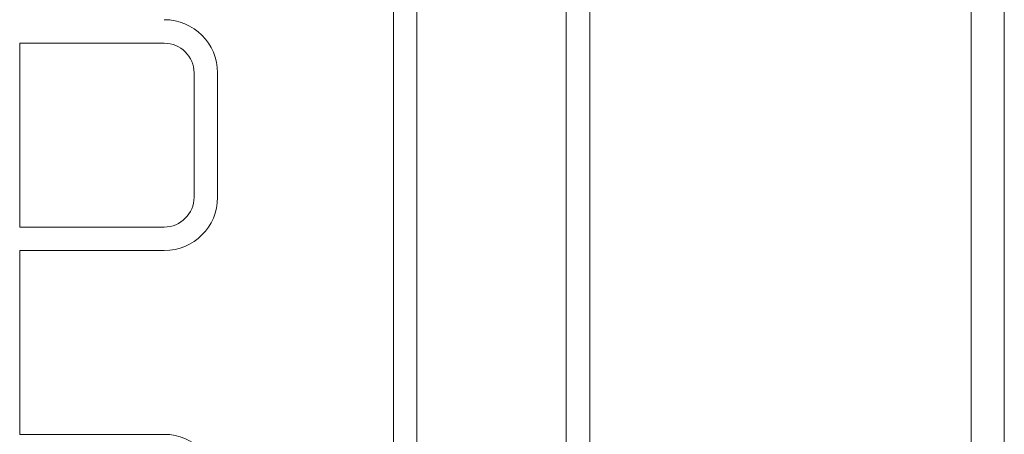
# Model space of a CAD drawing. Units: inches. Extents: x 14 to 20770, y 7 to 14685.
# Drawn here: x 6812 to 8235, y 11167 to 11767 of the extents above; entities that cross this region are included whole.
import ezdxf

# ---------------------------------------------------------------- set-up
doc = ezdxf.new("R2010")
doc.units = ezdxf.units.IN
doc.header["$MEASUREMENT"] = 0

msp = doc.modelspace()

# ---------------------------------------------------------------- linework, layer by layer
at = {"linetype": 'Continuous', "lineweight": 0}
for p, q in [((8235.4, 12573.7), (8235.4, 10415.9)), ((8187.4, 12518.7), (8187.4, 10470.9)), ((7352, 12069.4), (7352, 10911.3)), ((7386, 12069.4), (7386, 10911.3)), ((7602, 12069.4), (7602, 10911.3)), ((7636, 12069.4), (7636, 10911.3)), ((6811.8, 11733), (6811.8, 11467)), ((7020.8, 11733), (6811.8, 11733)), ((7063.8, 11510), (7063.8, 11690)), ((7097.8, 11510), (7097.8, 11690)), ((6811.8, 11467), (7020.8, 11467)), ((6811.8, 11433), (6811.8, 11167)), ((6811.8, 11433), (7020.8, 11433)), ((7020.8, 11167), (6811.8, 11167))]:
    msp.add_line(p, q, dxfattribs=at)
for centre, radius, start, end in [((7020.8, 11690), 77, 0, 90), ((7020.8, 11690), 43, 0, 90), ((7020.8, 11510), 77, 270, 0), ((7020.8, 11510), 43, 270, 0), ((7020.8, 11090), 77, 0, 90)]:
    msp.add_arc(centre, radius, start, end, dxfattribs=at)

doc.saveas('drawing.dxf')
